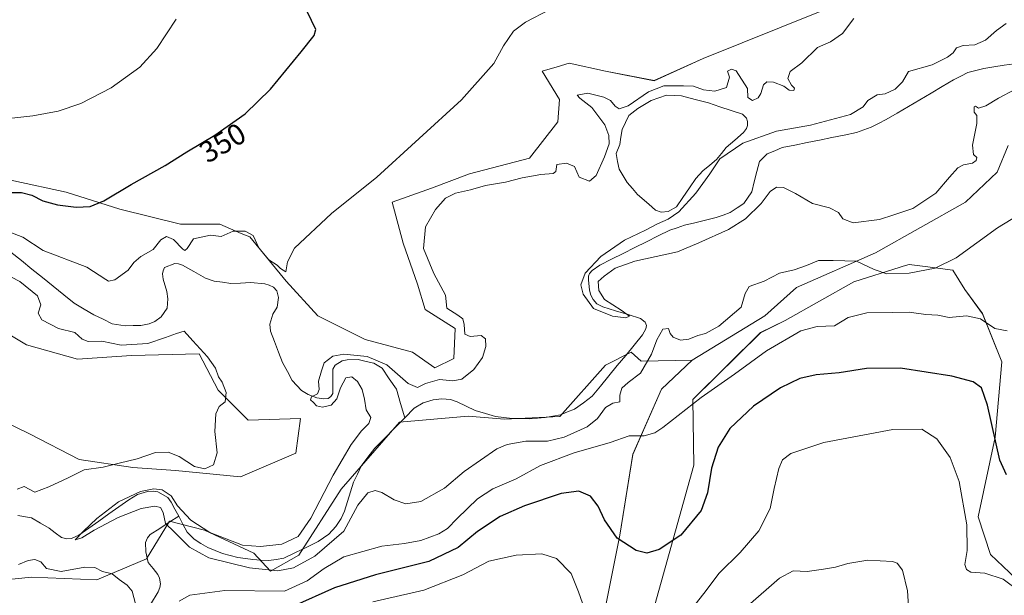
# Model space of a CAD drawing. Units: metres. Extents: x 622621 to 626105, y 4641592 to 4643965.
# Drawn here: x 622973 to 623302, y 4642108 to 4642301 of the extents above; entities that cross this region are included whole.
import ezdxf
from ezdxf.enums import TextEntityAlignment as Align

# ---------------------------------------------------------------- set-up
doc = ezdxf.new("R2010")
doc.units = ezdxf.units.M
doc.header["$MEASUREMENT"] = 0
for name, color, linetype, lineweight in [('Corriente natural lineal', 142, 'Continuous', 13), ('Cultivos herbáceos CxS', 92, 'Continuous', 0), ('Curva de nivel maestra', 36, 'Continuous', 30), ('Curva de nivel normal', 36, 'Continuous', 0), ('Estanque', 2, 'Continuous', 0), ('Estanque Cxs', 2, 'Continuous', 0), ('Matorral CxS', 135, 'Continuous', 0), ('Rótulo de curva de nivel directora', 19, 'Continuous', 0)]:
    doc.layers.add(name, color=color, linetype=linetype, lineweight=lineweight)
doc.styles.add('Arial', font='txt', dxfattribs={"height": 0.2})

# ---------------------------------------------------------------- blocks, each defined once
blk = doc.blocks.new('*U150')
at = {"layer": 'Cultivos herbáceos CxS', "color": 92, "linetype": 'Continuous', "lineweight": 0}
for points in [[(623168.5257, 4642102.0233, 353.6363), (623173.7693, 4642128.2409, 349.8705), (623178.1395, 4642155.3323, 345.9087), (623187.7531, 4642177.1811, 344.0575), (623197.9957, 4642186.8671, 343.6798), (623222.2921, 4642201.6561, 342.572), (623232.8567, 4642211.1639, 341.6514), (623259.2663, 4642222.7839, 339.5969), (623289.3733, 4642239.6865, 338.4955), (623299.9377, 4642249.7217, 338.9339), (623303.6353, 4642258.7011, 338.8908)], [(623357.5123, 4642350.6059, 337.0684), (623201.6945, 4642287.7509, 341.6109), (623185.3203, 4642280.3565, 339.5731), (623168.9463, 4642283.5259, 342.6007), (623156.7981, 4642286.1667, 343.1152), (623152.8143, 4642284.9951, 342.9223), (623147.8187, 4642283.5257, 343.0037), (623153.6287, 4642274.0185, 342.5428), (623153.1003, 4642266.6231, 342.7073), (623143.5927, 4642254.4753, 342.1664), (623123.5215, 4642249.1935, 341.2904), (623110.8445, 4642244.4397, 341.3089), (623097.6391, 4642239.6863, 343.8506), (623101.3367, 4642225.9531, 342.3602), (623106.0903, 4642212.2205, 342.099), (623108.7311, 4642203.7691, 341.0458), (623118.7669, 4642197.4307, 340.2224), (623118.2383, 4642187.3953, 341.0315), (623111.9005, 4642184.2263, 340.0492), (623104.5053, 4642189.5079, 341.0627), (623088.6599, 4642193.7337, 342.3954), (623072.8141, 4642201.6559, 343.6597), (623062.2505, 4642213.2765, 344.5372), (623050.1023, 4642228.0659, 344.8755), (623047.2431, 4642229.2699, 344.4525), (623040.0669, 4642232.2915, 345.0958), (623026.8619, 4642232.2911, 345.4829), (623006.6357, 4642237.3753, 347.8476), (622988.6479, 4642243.0555, 350.7028), (622953.6193, 4642250.6295, 350.0438)], [(622951.7249, 4642206.1337, 347.8902), (622975.3929, 4642191.9329, 346.739), (622992.4339, 4642187.1991, 346.4874), (623010.4873, 4642188.4519, 345.8897), (623033.1999, 4642188.9799, 345.099), (623039.5375, 4642176.8321, 344.7888), (623049.5731, 4642166.7951, 343.9192), (623067.0033, 4642167.3241, 342.1667), (623065.4185, 4642155.7043, 342.4357), (623046.9315, 4642147.7811, 343.0548), (623025.2761, 4642149.8937, 344.3829), (623011.0147, 4642150.9503, 343.2004), (622993.0563, 4642153.5913, 345.0256), (622976.6825, 4642162.0423, 346.2832), (622956.0831, 4642172.0777, 346.4834)], [(623310.4637, 4642109.7683, 354.594), (623297.7197, 4642121.7923, 353.7364), (623293.5901, 4642134.3905, 353.2845), (623299.2553, 4642161.0503, 349.1865), (623301.4533, 4642186.3203, 346.6159), (623295.0509, 4642202.3965, 344.8015), (623289.1283, 4642210.5015, 343.5181), (623285.1495, 4642216.9307, 341.2942), (623275.8449, 4642218.1715, 340.9202), (623270.5429, 4642218.8787, 340.2711), (623268.5067, 4642218.2353, 340.199), (623267.5579, 4642217.9355, 340.145), (623252.0429, 4642213.0337, 341.696), (623229.0273, 4642200.0587, 343.9446), (623220.8685, 4642196.0367, 343.918), (623198.1757, 4642173.6853, 345.5198), (623198.4871, 4642151.6595, 348.9744), (623185.5393, 4642105.0171, 353.1489)]]:
    blk.add_polyline3d(points, dxfattribs=at)
blk = doc.blocks.new('*U155')
at = {"layer": 'Matorral CxS', "color": 135, "linetype": 'Continuous', "lineweight": 0}
blk.add_polyline3d([(622951.79, 4642111.64, 348.17), (622977.13, 4642114.26, 346.83), (622998.98, 4642113.38, 346.24), (623015.59, 4642120.38, 342.48), (623023.22, 4642132.93, 339.71), (623034.9, 4642130.01, 339.92), (623051.46, 4642122.22, 338.83), (623057.04, 4642116.22, 341.71), (623066.44, 4642121.54, 340.16), (623080.67, 4642143.65, 338.61), (623100.14, 4642166.05, 338.13), (623123.08, 4642168.11, 337.27), (623135.18, 4642167.15, 336.59), (623153.7, 4642168, 336.91), (623169.04, 4642185.17, 335.77), (623177.54, 4642189.52, 336.08), (623180.96, 4642186.51, 341.56), (623198, 4642186.87, 343.68), (623187.75, 4642177.18, 344.06), (623178.14, 4642155.33, 345.91), (623173.77, 4642128.24, 349.87), (623168.53, 4642102.02, 353.64)], dxfattribs=at)
blk = doc.blocks.new('*U161')
at = {"layer": 'Cultivos herbáceos CxS', "color": 92, "linetype": 'Continuous', "lineweight": 0}
blk.add_polyline3d([(623198, 4642186.87, 343.68), (623187.75, 4642177.18, 344.06), (623178.14, 4642155.33, 345.91), (623173.77, 4642128.24, 349.87), (623168.53, 4642102.02, 353.64), (623157.16, 4642077.55, 358.48), (623152.79, 4642052.21, 363.12), (623141.43, 4642070.56, 361.94), (623128.6, 4642075.51, 363.44), (623117.77, 4642076.5, 364.23), (623116.45, 4642075.32, 364.32), (623115.22, 4642074.23, 364.39), (623109.69, 4642069.3, 364.7), (623109.1, 4642051.34, 364.17), (623113.47, 4642035.6, 364.39), (623128.32, 4642012.88, 365.36), (623135.31, 4641991.03, 365.21), (623135.31, 4641970.93, 365.16), (623124.83, 4641963.07, 365.12), (623112.59, 4641955.2, 365.23), (623095.99, 4641938.6, 365.35)], dxfattribs=at)
blk = doc.blocks.new('*U164')
at = {"layer": 'Matorral CxS', "color": 135, "linetype": 'Continuous', "lineweight": 0}
blk.add_polyline3d([(623198, 4642186.87, 343.68), (623187.75, 4642177.18, 344.06), (623178.14, 4642155.33, 345.91), (623173.77, 4642128.24, 349.87), (623168.53, 4642102.02, 353.64), (623157.16, 4642077.55, 358.48), (623152.79, 4642052.21, 363.12), (623141.43, 4642070.56, 361.94), (623128.6, 4642075.51, 363.44), (623117.77, 4642076.5, 364.23), (623116.45, 4642075.32, 364.32), (623115.22, 4642074.23, 364.39), (623109.69, 4642069.3, 364.7), (623109.1, 4642051.34, 364.17), (623113.47, 4642035.6, 364.39), (623128.32, 4642012.88, 365.36), (623135.31, 4641991.03, 365.21), (623135.31, 4641970.93, 365.16), (623124.83, 4641963.07, 365.12), (623112.59, 4641955.2, 365.23), (623095.99, 4641938.6, 365.35)], dxfattribs=at)

msp = doc.modelspace()

# ---------------------------------------------------------------- linework, layer by layer
at = {"layer": 'Corriente natural lineal', "color": 142, "linetype": 'Continuous', "lineweight": 13}
for points in [[(623101.93, 4642167.56, 337.18), (623105.08, 4642170.74, 337.22), (623108.01, 4642172.6, 337.13), (623111.35, 4642173.6, 336.9), (623114.26, 4642173.88, 336.96), (623117.15, 4642173.72, 336.87), (623119.46, 4642172.91, 336.88), (623122.46, 4642171.44, 336.89), (623125.46, 4642169.96, 336.64), (623128.83, 4642168.98, 336.29), (623132.2, 4642167.99, 336.18), (623134.99, 4642167.64, 336.42), (623137.78, 4642167.29, 336.44), (623140.72, 4642167.28, 336.22), (623143.65, 4642167.26, 336.18), (623146.25, 4642167.44, 336.18), (623148.85, 4642167.62, 336.09), (623151.41, 4642168.1, 335.92), (623153.97, 4642168.58, 335.76), (623156.32, 4642169.52, 335.88), (623158.66, 4642170.46, 335.97), (623161.59, 4642172.6, 335.76), (623164.51, 4642174.74, 335.78), (623167.32, 4642178.16, 335.57), (623170.13, 4642181.58, 335.57), (623172.95, 4642185.01, 335.49), (623175.76, 4642188.43, 335.28), (623178.57, 4642191.85, 335.34), (623181.38, 4642195.27, 335.13), (623182.52, 4642197.3, 335.89), (623182.67, 4642198.43, 336.03), (623182.29, 4642199.52, 336.48), (623180.74, 4642200.76, 336.85), (623176.52, 4642202.07, 336.03), (623172.3, 4642203.37, 335.09), (623168.08, 4642204.68, 334.8), (623166.15, 4642205.64, 334.78), (623164.87, 4642207.13, 334.84), (623164.09, 4642208.54, 334.8), (623163.66, 4642210.22, 334.77), (623163.3, 4642213.76, 334.71), (623163.36, 4642214.89, 334.8), (623163.7, 4642215.82, 334.84), (623164.54, 4642216.88, 334.79), (623167.11, 4642218.64, 334.4), (623171.01, 4642220.6, 334.42), (623174.91, 4642222.55, 334.45), (623178.81, 4642224.51, 334.36), (623182.71, 4642226.47, 334.36), (623186.61, 4642228.42, 334.16), (623190.51, 4642230.38, 334.26), (623192.95, 4642231.17, 334.23), (623195.39, 4642231.96, 334.18), (623198.91, 4642232.82, 334.08), (623202.43, 4642233.68, 333.97), (623205.95, 4642234.54, 333.93), (623208.33, 4642235.41, 333.9), (623210.7, 4642236.27, 333.78), (623212.97, 4642237.76, 333.74), (623215.24, 4642239.24, 333.72), (623217.88, 4642243.11, 333.63), (623218.75, 4642246.53, 333.42), (623219.61, 4642249.94, 333.16), (623220.48, 4642253.36, 332.77), (623223.1, 4642255.83, 332.91), (623225.61, 4642256.91, 332.76), (623228.11, 4642257.98, 332.56), (623232.25, 4642258.82, 332.48), (623236.39, 4642259.65, 332.42), (623240.53, 4642260.49, 332.43), (623244.67, 4642261.33, 332.48), (623248.81, 4642262.16, 332.43), (623252.95, 4642263, 332.31), (623255.4, 4642263.9, 332.21), (623257.85, 4642264.79, 332.28), (623260.32, 4642266.06, 332.33), (623262.79, 4642267.32, 332.28), (623266.55, 4642269.53, 332.02), (623270.31, 4642271.74, 332.24), (623274.07, 4642273.96, 331.91), (623277.83, 4642276.17, 331.94), (623281.59, 4642278.38, 331.68), (623285.35, 4642280.59, 331.83), (623287.75, 4642281.84, 331.78), (623290.14, 4642283.09, 331.7), (623292.79, 4642283.77, 331.61), (623295.43, 4642284.44, 331.57), (623298.84, 4642284.97, 331.55), (623302.25, 4642285.5, 331.54), (623305.66, 4642286.03, 331.49)], [(622970.17, 4642223.01, 343.32), (622973.7, 4642220.16, 343.43), (622977.24, 4642217.3, 343.3), (622980.78, 4642214.45, 343.25), (622984.32, 4642211.59, 343.3), (622987.85, 4642208.74, 343.13), (622991.39, 4642205.88, 343.13), (622994.68, 4642203.95, 343.09), (622997.97, 4642202.02, 343.09), (623001.02, 4642200.51, 343.05), (623004.06, 4642198.99, 342.95), (623008.36, 4642198.35, 342.87), (623011.03, 4642198.39, 342.82), (623013.69, 4642198.42, 342.77), (623016.47, 4642199.03, 342.7), (623018.3, 4642199.82, 342.68), (623020.43, 4642201.39, 342.63), (623022.45, 4642204.24, 342.5), (623022.64, 4642207.37, 342.39), (623022.37, 4642209.8, 342.32), (623021.1, 4642213.96, 342.25), (623020.94, 4642215.75, 342.18), (623021.09, 4642216.76, 342.13), (623021.6, 4642217.82, 342.05), (623025.05, 4642219.21, 342.09), (623026.27, 4642219.09, 342.01), (623027.56, 4642218.68, 341.81), (623031.4, 4642216.45, 341.61), (623035.23, 4642214.22, 341.5), (623038.17, 4642213.32, 341.3), (623040.95, 4642212.9, 341.29), (623043.73, 4642212.47, 341.28), (623047.02, 4642212.63, 341.25), (623050.3, 4642212.78, 341.18), (623055.13, 4642212.4, 341.14), (623056.6, 4642211.98, 341.16), (623057.99, 4642211.28, 341.56), (623059.15, 4642210.02, 341.55), (623059.68, 4642207.78, 341.11), (623059.19, 4642204.58, 341), (623057.79, 4642202.19, 340.83), (623056.75, 4642198.83, 340.58), (623056.95, 4642196.58, 340.56), (623058.32, 4642193.07, 340.59), (623059.68, 4642189.56, 340.61), (623061.05, 4642186.05, 340.52), (623062.67, 4642183.06, 340.33), (623064.29, 4642180.06, 340.33), (623067.32, 4642176.74, 340.41), (623069.62, 4642175.37, 340.14), (623072.45, 4642174.22, 339.51), (623074.75, 4642173.89, 339.2), (623076.26, 4642174.05, 338.99), (623077.17, 4642174.66, 339.12), (623077.86, 4642175.63, 339.25), (623077.86, 4642179.71, 338.87), (623077.86, 4642183.79, 338.63), (623078.57, 4642185.18, 338.85), (623080.98, 4642186.63, 338.71), (623082.61, 4642186.94, 338.64), (623086.36, 4642187.01, 338.62), (623088.98, 4642186.41, 338.91), (623091.59, 4642185.8, 339.03), (623094.34, 4642184.14, 338.62), (623096.71, 4642180.61, 338.11), (623099.07, 4642177.08, 338.41), (623100.5, 4642172.32, 337.61), (623101.93, 4642167.56, 337.18)], [(623026.3, 4642134.63, 339.43), (623027.7, 4642131.97, 339.48), (623029.1, 4642129.31, 339.43), (623031.45, 4642126.95, 339.34), (623033.72, 4642125.55, 339.37), (623035.99, 4642124.15, 339.26), (623038.46, 4642123.17, 339.22), (623040.92, 4642122.19, 339.32), (623043.53, 4642121.53, 339.21), (623046.13, 4642120.86, 338.99), (623048.63, 4642120.51, 338.94), (623051.12, 4642120.15, 338.89), (623053.77, 4642119.96, 338.83), (623056.42, 4642119.77, 338.77), (623058.94, 4642120.19, 338.74), (623061.46, 4642120.61, 338.71), (623065.3, 4642122.45, 338.61), (623069.13, 4642124.29, 338.5), (623072.97, 4642126.13, 338.6), (623076.48, 4642128.63, 338.05), (623078.85, 4642131.22, 338.34), (623080.6, 4642133.85, 337.96), (623081.73, 4642136.26, 337.97), (623082.75, 4642139.53, 338.37), (623083.77, 4642142.8, 338.32), (623084.79, 4642146.07, 338.14), (623086.05, 4642148.71, 337.77), (623087.31, 4642151.34, 337.76), (623089.58, 4642154.36, 337.72), (623091.84, 4642157.37, 337.45), (623095.2, 4642160.77, 337.6), (623098.57, 4642164.16, 337.37), (623101.93, 4642167.56, 337.18)], [(622972.48, 4642134.9, 340.49), (622977.14, 4642134.06, 340.54), (622980.09, 4642132.34, 340.38), (622983.03, 4642130.61, 340.51), (622985.05, 4642129.05, 340.28), (622987.07, 4642127.49, 340.23), (622988.86, 4642127.06, 340.38), (622990.5, 4642127.19, 340.41), (622992.94, 4642128.23, 340.11), (622996.27, 4642130.62, 340), (622999.61, 4642133, 340.04), (623002.94, 4642135.39, 340.05), (623006.28, 4642137.77, 339.85), (623009.61, 4642140.16, 340), (623012.57, 4642141.84, 340.01), (623015.91, 4642142.91, 339.73), (623017.78, 4642143.04, 339.66), (623019.37, 4642142.76, 339.67), (623022.69, 4642140.84, 340.09), (623023.8, 4642139.38, 340.04), (623025.05, 4642137.01, 339.72), (623026.3, 4642134.63, 339.43)], [(623016.9, 4642105.14, 342.9), (623019.42, 4642109.28, 342.91), (623019.98, 4642110.72, 342.63), (623020.24, 4642112.04, 342.4), (623019.93, 4642113.85, 342.18), (623019.3, 4642115.11, 342.18), (623017.72, 4642117.14, 341.87), (623016.14, 4642119.17, 341.5), (623015.37, 4642122.66, 341.59), (623015.26, 4642125.81, 341.41), (623015.93, 4642127.38, 341.14), (623016.77, 4642128.53, 340.94), (623019.95, 4642130.56, 340.67), (623023.12, 4642132.6, 339.84), (623026.3, 4642134.63, 339.43)]]:
    msp.add_polyline3d(points, dxfattribs=at)
at = {"layer": 'Cultivos herbáceos CxS', "color": 92, "linetype": 'Continuous', "lineweight": 0}
for points in [[(622953.62, 4642250.63, 350.04), (622988.65, 4642243.06, 350.7), (623006.64, 4642237.38, 347.85), (623026.86, 4642232.29, 345.48), (623040.07, 4642232.29, 345.1), (623047.24, 4642229.27, 344.45), (623050.1, 4642228.07, 344.88), (623062.25, 4642213.28, 344.54), (623072.81, 4642201.66, 343.66), (623088.66, 4642193.73, 342.4), (623104.51, 4642189.51, 341.06), (623111.9, 4642184.23, 340.05), (623118.24, 4642187.4, 341.03), (623118.77, 4642197.43, 340.22), (623108.73, 4642203.77, 341.05), (623106.09, 4642212.22, 342.1), (623101.34, 4642225.95, 342.36), (623097.64, 4642239.69, 343.85), (623110.84, 4642244.44, 341.31), (623123.52, 4642249.19, 341.29), (623143.59, 4642254.48, 342.17), (623153.1, 4642266.62, 342.71), (623153.63, 4642274.02, 342.54), (623147.82, 4642283.53, 343), (623152.81, 4642285, 342.92), (623156.8, 4642286.17, 343.12), (623168.95, 4642283.53, 342.6), (623185.32, 4642280.36, 339.57), (623201.69, 4642287.75, 341.61), (623357.51, 4642350.61, 337.07)], [(623303.64, 4642258.7, 338.89), (623299.94, 4642249.72, 338.93), (623289.37, 4642239.69, 338.5), (623259.27, 4642222.78, 339.6), (623232.86, 4642211.16, 341.65), (623222.29, 4642201.66, 342.57), (623198, 4642186.87, 343.68)], [(623310.46, 4642109.77, 354.59), (623297.72, 4642121.79, 353.74), (623293.59, 4642134.39, 353.28), (623299.26, 4642161.05, 349.19), (623301.45, 4642186.32, 346.62), (623295.05, 4642202.4, 344.8), (623289.13, 4642210.5, 343.52), (623285.15, 4642216.93, 341.29), (623275.84, 4642218.17, 340.92), (623270.54, 4642218.88, 340.27), (623268.51, 4642218.24, 340.2), (623267.56, 4642217.94, 340.14), (623252.04, 4642213.03, 341.7), (623229.03, 4642200.06, 343.94), (623220.87, 4642196.04, 343.92), (623198.18, 4642173.69, 345.52), (623198.49, 4642151.66, 348.97), (623185.54, 4642105.02, 353.15), (623152.43, 4642037.37, 365.12)], [(622951.72, 4642206.13, 347.89), (622975.39, 4642191.93, 346.74), (622992.43, 4642187.2, 346.49), (623010.49, 4642188.45, 345.89), (623033.2, 4642188.98, 345.1), (623039.54, 4642176.83, 344.79), (623049.57, 4642166.8, 343.92), (623067, 4642167.32, 342.17), (623065.42, 4642155.7, 342.44), (623046.93, 4642147.78, 343.05), (623025.28, 4642149.89, 344.38), (623011.01, 4642150.95, 343.2), (622993.06, 4642153.59, 345.03), (622976.68, 4642162.04, 346.28), (622956.08, 4642172.08, 346.48)]]:
    msp.add_polyline3d(points, dxfattribs=at)
at = {"layer": 'Curva de nivel maestra', "color": 36, "linetype": 'Continuous', "lineweight": 30}
for points in [[(622968.57, 4642242.92, 350), (622973.71, 4642242.94, 350), (622977.19, 4642242.09, 350), (622980.83, 4642240.14, 350), (622985.82, 4642238.8, 350), (622992.05, 4642238.02, 350), (622996.68, 4642238.29, 350), (623001.26, 4642240.19, 350), (623010.42, 4642245.66, 350), (623021.78, 4642251.96, 350), (623029.05, 4642256.58, 350), (623038.38, 4642262.14, 350), (623048.51, 4642269.3, 350), (623057.04, 4642277.48, 350), (623067.22, 4642290.01, 350), (623071.58, 4642295.44, 350), (623072.18, 4642297.43, 350), (623069.21, 4642303.52, 350)], [(623303.01, 4642148.5, 350), (623300.84, 4642153.43, 350), (623296.66, 4642171.8, 350), (623294.74, 4642177.57, 350), (623291.92, 4642179.55, 350), (623284.81, 4642181.53, 350), (623267.66, 4642184.16, 350), (623256.2, 4642184.07, 350), (623247.14, 4642182.63, 350), (623239.38, 4642181.97, 350), (623233.96, 4642180.65, 350), (623227.52, 4642177.53, 350), (623218.43, 4642171.45, 350), (623210.55, 4642163.98, 350), (623206.68, 4642157.73, 350), (623204.42, 4642150.67, 350), (623203.15, 4642142.48, 350), (623200.94, 4642136.52, 350), (623194.17, 4642128.33, 350), (623186.95, 4642123.51, 350), (623182.87, 4642122.27, 350), (623179.28, 4642123.1, 350), (623172.87, 4642127.29, 350), (623168.63, 4642133.4, 350), (623166.6, 4642138, 350), (623163.95, 4642141.3, 350), (623160.03, 4642142.98, 350), (623154.16, 4642142.24, 350), (623141.87, 4642138.11, 350), (623133.78, 4642134.5, 350), (623126.16, 4642129.53, 350), (623119.78, 4642124.21, 350), (623109.88, 4642119.51, 350), (623092.1, 4642114.96, 350), (623078.44, 4642110.66, 350), (623064.44, 4642104.38, 350)]]:
    msp.add_polyline3d(points, dxfattribs=at)
at = {"layer": 'Curva de nivel normal', "color": 36, "linetype": 'Continuous', "lineweight": 0}
for points in [[(622969.31, 4642229.85, 345), (622974.2, 4642228.02, 345), (622980.98, 4642223.54, 345), (622995.58, 4642217.93, 345), (623001.9, 4642213.79, 345), (623002.82, 4642213.27, 345), (623004.9, 4642213.77, 345), (623009.39, 4642217, 345), (623011.36, 4642219.51, 345), (623013.67, 4642221.54, 345), (623017.76, 4642223.9, 345), (623020.36, 4642227.14, 345), (623022.26, 4642228.2, 345), (623024.56, 4642227.16, 345), (623027.7, 4642223.99, 345), (623028.34, 4642223.55, 345), (623029.1, 4642224.2, 345), (623031.3, 4642227.4, 345), (623036.97, 4642228.65, 345), (623040.49, 4642228.17, 345), (623044.55, 4642229.97, 345), (623048.52, 4642229.96, 345), (623051.19, 4642228.51, 345), (623053.05, 4642224.45, 345), (623056.49, 4642220.41, 345), (623059.18, 4642218.65, 345), (623060.32, 4642217.5, 345), (623062.15, 4642216.4, 345), (623062.7, 4642219.76, 345), (623065.04, 4642224.28, 345), (623077.34, 4642235.87, 345), (623092.54, 4642248.02, 345), (623120.88, 4642273.98, 345), (623131.61, 4642286.13, 345), (623134.86, 4642291.98, 345), (623138.23, 4642296.92, 345), (623142.2, 4642299.96, 345), (623150.43, 4642304.21, 345)], [(622967.52, 4642267.52, 355), (622977.56, 4642268.54, 355), (622986, 4642270.12, 355), (622993.59, 4642272.71, 355), (623003.77, 4642277.97, 355), (623013.33, 4642284.93, 355), (623018.94, 4642291.14, 355), (623025.44, 4642300.92, 355)], [(623314.28, 4642239.86, 340), (623300.03, 4642231.12, 340), (623286.18, 4642221.12, 340), (623279.18, 4642217.61, 340), (623270.51, 4642215.97, 340), (623263.03, 4642215.68, 340), (623258.78, 4642217.12, 340), (623252.89, 4642219.97, 340), (623245.06, 4642220.2, 340), (623240.19, 4642220.21, 340), (623236.19, 4642218.52, 340), (623232.02, 4642217.09, 340), (623227.18, 4642215.99, 340), (623222.02, 4642213.3, 340), (623217.06, 4642211.51, 340), (623215.65, 4642209.16, 340), (623214.32, 4642204.56, 340), (623206.93, 4642198.2, 340), (623202.44, 4642195.72, 340), (623199.88, 4642195.14, 340), (623196.81, 4642193.82, 340), (623194.12, 4642193.58, 340), (623191.65, 4642194.57, 340), (623190.64, 4642195.76, 340), (623190.04, 4642197.4, 340), (623188.19, 4642197.18, 340), (623186.16, 4642193.61, 340), (623184.35, 4642188.88, 340), (623180.66, 4642182.51, 340), (623176.62, 4642179.42, 340), (623174.42, 4642177.46, 340), (623173.82, 4642175.18, 340), (623173.77, 4642172.89, 340), (623171.44, 4642172.5, 340), (623169, 4642170.95, 340), (623166.35, 4642167.27, 340), (623162.87, 4642164.48, 340), (623155.2, 4642161.08, 340), (623149.61, 4642159.75, 340), (623142.34, 4642159.68, 340), (623136.17, 4642158.61, 340), (623132.62, 4642157.16, 340), (623121.71, 4642149.62, 340), (623115.21, 4642144.05, 340), (623107.21, 4642139.56, 340), (623102.26, 4642138.79, 340), (623098.32, 4642140.16, 340), (623094.19, 4642142.53, 340), (623091.94, 4642143.28, 340), (623089.53, 4642142.5, 340), (623086.25, 4642138.33, 340), (623081.49, 4642129.64, 340), (623071.83, 4642121.28, 340), (623064.68, 4642117.38, 340), (623059.41, 4642116.4, 340), (623049.99, 4642117.33, 340), (623036.42, 4642120.65, 340), (623029.9, 4642124.25, 340), (623024.78, 4642129.42, 340), (623021.9, 4642132.18, 340), (623021.09, 4642135.87, 340), (623020.24, 4642137.56, 340), (623018.33, 4642137.98, 340), (623013.75, 4642137.23, 340), (623006.05, 4642134.23, 340), (622998.04, 4642129.99, 340), (622993.91, 4642127.44, 340), (622991.66, 4642126.75, 340), (622994.46, 4642129.63, 340), (622998.9, 4642133.89, 340), (623006.23, 4642139.46, 340), (623013.56, 4642142.88, 340), (623017.94, 4642143.76, 340), (623020.73, 4642143.43, 340), (623023.8, 4642141.45, 340), (623025.9, 4642138.12, 340), (623030.39, 4642133.26, 340), (623036.72, 4642129.21, 340), (623047.65, 4642124.99, 340), (623053.64, 4642124.5, 340), (623060.81, 4642125.27, 340), (623066.22, 4642127.82, 340), (623070.48, 4642133.93, 340), (623077.95, 4642148.36, 340), (623083.97, 4642158.58, 340), (623087.44, 4642163.24, 340), (623089.92, 4642165.64, 340), (623090.59, 4642167.64, 340), (623089.03, 4642170.21, 340), (623088.46, 4642173.8, 340), (623087.59, 4642177, 340), (623086.12, 4642179.75, 340), (623084.2, 4642181.29, 340), (623082.16, 4642180.88, 340), (623080.4, 4642177.55, 340), (623079.13, 4642173.88, 340), (623077.23, 4642171.77, 340), (623074.42, 4642171.09, 340), (623072.39, 4642171.6, 340), (623071.37, 4642172.7, 340), (623070.33, 4642173.52, 340), (623070.68, 4642174.62, 340), (623072.68, 4642175.61, 340), (623073.27, 4642177.04, 340), (623073.09, 4642179.76, 340), (623074.02, 4642183.29, 340), (623074.9, 4642186, 340), (623077.89, 4642188.2, 340), (623081.55, 4642188.79, 340), (623089.37, 4642188.04, 340), (623095.84, 4642185.29, 340), (623103.01, 4642179.02, 340), (623106.17, 4642177.74, 340), (623108.78, 4642179.04, 340), (623113.52, 4642180.42, 340), (623117.91, 4642179.92, 340), (623120.98, 4642180.49, 340), (623124.93, 4642183.66, 340), (623127.88, 4642187.74, 340), (623129.03, 4642191.38, 340), (623128.86, 4642194.02, 340), (623127.42, 4642195.08, 340), (623123.73, 4642194.73, 340), (623121.92, 4642195.58, 340), (623121.78, 4642198.78, 340), (623121.32, 4642200.65, 340), (623119.62, 4642201.95, 340), (623115.94, 4642204.27, 340), (623115.46, 4642208.59, 340), (623111.62, 4642215.79, 340), (623108.14, 4642224.23, 340), (623108.85, 4642231.4, 340), (623112.16, 4642237.27, 340), (623115.55, 4642241.08, 340), (623118.8, 4642242.72, 340), (623123.88, 4642243.86, 340), (623128.88, 4642245.26, 340), (623135.6, 4642246.39, 340), (623141.08, 4642247.86, 340), (623147.33, 4642248.92, 340), (623151.55, 4642249.28, 340), (623152.41, 4642250.01, 340), (623152.73, 4642252.26, 340), (623156, 4642252.77, 340), (623158.62, 4642251.63, 340), (623160.22, 4642248.12, 340), (623163.65, 4642246.69, 340), (623165.89, 4642248.65, 340), (623168.62, 4642254.86, 340), (623170.2, 4642259.2, 340), (623170.13, 4642261.97, 340), (623168.82, 4642265.63, 340), (623164.42, 4642271.43, 340), (623160.44, 4642274.46, 340), (623159.48, 4642275.56, 340), (623163.06, 4642276.19, 340), (623168.4, 4642274.89, 340), (623170.72, 4642273.72, 340), (623172.18, 4642271.82, 340), (623173.6, 4642270.93, 340), (623176.6, 4642271.92, 340), (623183.36, 4642276.64, 340), (623188.48, 4642278.62, 340), (623195.09, 4642278.64, 340), (623198.46, 4642278.54, 340), (623201.78, 4642277.34, 340), (623205.53, 4642276.86, 340), (623209.48, 4642278.1, 340), (623210.48, 4642281.48, 340), (623209.75, 4642283.56, 340), (623211.12, 4642284.24, 340), (623212.7, 4642283.7, 340), (623216.44, 4642277.78, 340), (623216.57, 4642274.75, 340), (623218.09, 4642273.71, 340), (623220.01, 4642274.66, 340), (623220.98, 4642276.06, 340), (623221.78, 4642278.95, 340), (623222.9, 4642279.98, 340), (623225.16, 4642279.84, 340), (623228.63, 4642278.54, 340), (623230.36, 4642277.22, 340), (623231.91, 4642277.12, 340), (623232.23, 4642277.81, 340), (623231.16, 4642278.83, 340), (623230, 4642281.03, 340), (623230.72, 4642283.45, 340), (623234.66, 4642286.38, 340), (623239.9, 4642291.5, 340), (623244.22, 4642293.34, 340), (623248.27, 4642296.1, 340), (623252.01, 4642301.19, 340)], [(623302.97, 4642299.52, 335), (623299.68, 4642297.19, 335), (623296.05, 4642293.94, 335), (623292.49, 4642292.31, 335), (623288.6, 4642292.08, 335), (623286.37, 4642291.38, 335), (623285.27, 4642289.72, 335), (623283.37, 4642288.21, 335), (623278.25, 4642285.65, 335), (623270.27, 4642283.43, 335), (623268.24, 4642279.99, 335), (623265.86, 4642277.55, 335), (623262.51, 4642275.95, 335), (623259.85, 4642275.6, 335), (623256.7, 4642273.74, 335), (623255.15, 4642271.56, 335), (623250.94, 4642269.08, 335), (623237.5, 4642265.49, 335), (623226.18, 4642263.43, 335), (623214.94, 4642259.44, 335), (623207.21, 4642254.19, 335), (623203.83, 4642249.16, 335), (623199.2, 4642242.76, 335), (623193.47, 4642236.5, 335), (623189.96, 4642234, 335), (623186.34, 4642232.51, 335), (623182.32, 4642230.3, 335), (623175.34, 4642227.02, 335), (623167.47, 4642221.54, 335), (623162.19, 4642215.92, 335), (623160.77, 4642212.08, 335), (623161.57, 4642208.93, 335), (623165, 4642204.18, 335), (623171.29, 4642201.51, 335), (623175.8, 4642201, 335), (623177.04, 4642201.54, 335), (623174.28, 4642203.62, 335), (623168.62, 4642207.13, 335), (623166.77, 4642210.12, 335), (623166.6, 4642213.17, 335), (623168.53, 4642214.92, 335), (623172.2, 4642217.57, 335), (623178.82, 4642219.94, 335), (623193.06, 4642223.05, 335), (623200.22, 4642226.08, 335), (623210.09, 4642230.54, 335), (623215.8, 4642234.12, 335), (623221.04, 4642239.24, 335), (623224.1, 4642243.22, 335), (623226.19, 4642244.74, 335), (623228.52, 4642244.6, 335), (623232.52, 4642242.62, 335), (623238.25, 4642239.23, 335), (623243.91, 4642237.78, 335), (623246.84, 4642236.3, 335), (623248.33, 4642234.17, 335), (623251.85, 4642232.78, 335), (623260.59, 4642233.92, 335), (623265.35, 4642235.49, 335), (623271.76, 4642237.57, 335), (623279.39, 4642242.68, 335), (623284, 4642248.08, 335), (623286.8, 4642251.15, 335), (623288.67, 4642252.2, 335), (623291.64, 4642252.79, 335), (623292.91, 4642253.6, 335), (623293.09, 4642254.65, 335), (623292.08, 4642255.6, 335), (623291.69, 4642258.83, 335), (623293.1, 4642266.06, 335), (623293.16, 4642268.65, 335), (623292.26, 4642269.82, 335), (623292.24, 4642271.64, 335), (623292.75, 4642271.86, 335), (623293.71, 4642271.11, 335), (623296.2, 4642271.92, 335), (623300.42, 4642274.55, 335), (623305.9, 4642277.44, 335)], [(622972.25, 4642143.7, 345), (622974.6, 4642144.54, 345), (622978.24, 4642142.66, 345), (622982.86, 4642144.41, 345), (622989.4, 4642147.52, 345), (622994.72, 4642150.11, 345), (623001, 4642150.99, 345), (623006.42, 4642152.37, 345), (623012.38, 4642153.85, 345), (623018.59, 4642155.91, 345), (623022.78, 4642156.1, 345), (623026.44, 4642154.6, 345), (623031.62, 4642151.3, 345), (623035.05, 4642150.53, 345), (623037.92, 4642151.84, 345), (623039.13, 4642155.78, 345), (623038.34, 4642162.93, 345), (623038.68, 4642168.84, 345), (623039.86, 4642171.37, 345), (623041.85, 4642172.91, 345), (623042.23, 4642176.05, 345), (623040.79, 4642179.45, 345), (623039.62, 4642181.29, 345), (623038.57, 4642184.16, 345), (623035.98, 4642188, 345), (623031.08, 4642193.32, 345), (623028.18, 4642196.57, 345), (623025.59, 4642195.75, 345), (623021.92, 4642194.47, 345), (623015.96, 4642192.43, 345), (623007.02, 4642191.82, 345), (623000.56, 4642193.16, 345), (622996.08, 4642193.05, 345), (622994.03, 4642193.85, 345), (622991.54, 4642196.1, 345), (622986.11, 4642197.41, 345), (622980.52, 4642200.36, 345), (622979.27, 4642202.52, 345), (622980.26, 4642205.33, 345), (622979.1, 4642208.35, 345), (622973.21, 4642213.16, 345), (622967.88, 4642215.94, 345)], [(623303.25, 4642196.62, 345), (623299.14, 4642197.47, 345), (623294.36, 4642200.63, 345), (623289.7, 4642201.63, 345), (623283.94, 4642201.13, 345), (623280.09, 4642201.84, 345), (623276.07, 4642202.15, 345), (623270.57, 4642202.93, 345), (623265.07, 4642202.76, 345), (623256.35, 4642202.62, 345), (623250.13, 4642201.09, 345), (623245.58, 4642198.3, 345), (623239.72, 4642198.12, 345), (623234.32, 4642196.65, 345), (623222.86, 4642189.96, 345), (623212.15, 4642182.11, 345), (623201.02, 4642174.37, 345), (623188.16, 4642164.29, 345), (623185.44, 4642162.52, 345), (623181.96, 4642161.54, 345), (623176.9, 4642161.52, 345), (623170.51, 4642159.26, 345), (623158.53, 4642155.81, 345), (623147.21, 4642151.62, 345), (623139.14, 4642147.14, 345), (623131.32, 4642143.77, 345), (623126.2, 4642140.44, 345), (623119.37, 4642133.88, 345), (623116.21, 4642130.46, 345), (623113.32, 4642128.69, 345), (623107.27, 4642126.51, 345), (623101.78, 4642125.46, 345), (623094.21, 4642124.56, 345), (623081.46, 4642121.02, 345), (623074.91, 4642117.1, 345), (623069.29, 4642112.95, 345), (623061.67, 4642109.56, 345), (623041.78, 4642109.74, 345), (623030.05, 4642108.17, 345), (623026.42, 4642106.25, 345)], [(623307.23, 4642109.66, 355), (623301.95, 4642113.6, 355), (623295.78, 4642115.55, 355), (623291.15, 4642115.95, 355), (623289.65, 4642116.76, 355), (623289.18, 4642118.45, 355), (623289.87, 4642123.17, 355), (623289.76, 4642131.72, 355), (623287.25, 4642146.27, 355), (623284.21, 4642154.25, 355), (623279.81, 4642160.52, 355), (623274.75, 4642163.79, 355), (623265.03, 4642163.63, 355), (623241.98, 4642159.25, 355), (623230.94, 4642155.56, 355), (623228.16, 4642153.5, 355), (623226.95, 4642150.55, 355), (623225.41, 4642143.88, 355), (623224.03, 4642137.22, 355), (623220.26, 4642129.71, 355), (623213.98, 4642122.51, 355), (623207, 4642115.59, 355), (623201.89, 4642108.71, 355), (623196.52, 4642102, 355)], [(623161.98, 4642103.58, 355), (623159.95, 4642109.31, 355), (623157.48, 4642115.46, 355), (623152.65, 4642120.48, 355), (623147.68, 4642121.99, 355), (623139.08, 4642121.62, 355), (623130, 4642119.56, 355), (623121.33, 4642115.01, 355), (623108.21, 4642109.87, 355), (623091.21, 4642105.94, 355)], [(623012.32, 4642103.63, 345), (623010.74, 4642109.51, 345), (623009.12, 4642111.6, 345), (623006.36, 4642113.47, 345), (623004.06, 4642115.38, 345), (623000.82, 4642116.16, 345), (622998.28, 4642117.41, 345), (622994.87, 4642117.53, 345), (622987, 4642116.08, 345), (622982.11, 4642117.11, 345), (622980.19, 4642119.31, 345), (622978.25, 4642120.19, 345), (622975.95, 4642119.78, 345), (622972.7, 4642118.45, 345)], [(623270.36, 4642102.74, 360), (623269.98, 4642109.69, 360), (623268.24, 4642116.62, 360), (623266.54, 4642118.88, 360), (623264.95, 4642119.45, 360), (623256.75, 4642119.97, 360), (623249.99, 4642118.83, 360), (623245.92, 4642117.57, 360), (623241.83, 4642116.95, 360), (623236.45, 4642116.09, 360), (623231.75, 4642116.35, 360), (623227.12, 4642113.95, 360), (623216.56, 4642104.67, 360)]]:
    msp.add_polyline3d(points, dxfattribs=at)
at = {"layer": 'Estanque', "color": 2, "linetype": 'Continuous', "lineweight": 0}
msp.add_polyline3d([(623187.59, 4642236.4, 335.47), (623185.7, 4642237.07, 335.75), (623183.48, 4642239.09, 336.11), (623179.68, 4642242.24, 336.51), (623177.97, 4642244.27, 336.73), (623176.25, 4642246.3, 336.75), (623174.9, 4642248.53, 336.83), (623173.55, 4642250.75, 337.07), (623173.04, 4642253.36, 337.02), (623172.53, 4642255.97, 337.53), (623173.76, 4642259, 337.41), (623174.15, 4642261.5, 337.21), (623174.53, 4642263.99, 337.08), (623175.66, 4642266.37, 336.98), (623176.79, 4642268.75, 337.26), (623179.83, 4642271.06, 337.68), (623182.06, 4642272.41, 336.96), (623184.29, 4642273.76, 336.92), (623186.84, 4642274.64, 337.12), (623189.39, 4642275.52, 337.24), (623191.93, 4642275.39, 336.73), (623194.46, 4642275.26, 336.84), (623198.93, 4642274.09, 336.4), (623203.39, 4642272.92, 336.07), (623207.19, 4642271.65, 336.11), (623210.99, 4642270.37, 336.01), (623214.79, 4642269.1, 336.29), (623216.1, 4642267.79, 335.91), (623216.52, 4642266.7, 335.76), (623216.46, 4642265.36, 335.55), (623216.13, 4642264.37, 335.41), (623215.09, 4642263, 335.28), (623212.22, 4642260.49, 335.18), (623209.35, 4642257.98, 335.04), (623207.74, 4642255.98, 334.92), (623206.12, 4642253.97, 334.9), (623203.83, 4642252.09, 334.93), (623201.54, 4642250.2, 335.07), (623199.22, 4642247.58, 335.06), (623197.06, 4642244.45, 335.22), (623194.89, 4642241.32, 335.27), (623192.73, 4642238.19, 335.41), (623189.97, 4642236.61, 335.35), (623187.59, 4642236.4, 335.47)], dxfattribs=at)
at = {"layer": 'Estanque Cxs', "color": 2, "linetype": 'Continuous', "lineweight": 0}
msp.add_polyline3d([(623189.97, 4642236.61, 335.35), (623187.59, 4642236.4, 335.47), (623185.7, 4642237.07, 335.75), (623183.48, 4642239.09, 336.11), (623179.68, 4642242.24, 336.51), (623177.97, 4642244.27, 336.73), (623176.25, 4642246.3, 336.75), (623174.9, 4642248.53, 336.83), (623173.55, 4642250.75, 337.07), (623173.04, 4642253.36, 337.02), (623172.53, 4642255.97, 337.53), (623173.76, 4642259, 337.41), (623174.15, 4642261.5, 337.21), (623174.53, 4642263.99, 337.08), (623175.66, 4642266.37, 336.98), (623176.79, 4642268.75, 337.26), (623179.83, 4642271.06, 337.68), (623182.06, 4642272.41, 336.96), (623184.29, 4642273.76, 336.92), (623186.84, 4642274.64, 337.12), (623189.39, 4642275.52, 337.24), (623191.93, 4642275.39, 336.73), (623194.46, 4642275.26, 336.84), (623198.93, 4642274.09, 336.4), (623203.39, 4642272.92, 336.07), (623207.19, 4642271.65, 336.11), (623210.99, 4642270.37, 336.01), (623214.79, 4642269.1, 336.29), (623216.1, 4642267.79, 335.91), (623216.52, 4642266.7, 335.76), (623216.46, 4642265.36, 335.55), (623216.13, 4642264.37, 335.41), (623215.09, 4642263, 335.28), (623212.22, 4642260.49, 335.18), (623209.35, 4642257.98, 335.04), (623207.74, 4642255.98, 334.92), (623206.12, 4642253.97, 334.9), (623203.83, 4642252.09, 334.93), (623201.54, 4642250.2, 335.07), (623199.22, 4642247.58, 335.06), (623197.06, 4642244.45, 335.22), (623194.89, 4642241.32, 335.27), (623192.73, 4642238.19, 335.41), (623189.97, 4642236.61, 335.35)], close=True, dxfattribs=at)
at = {"layer": 'Matorral CxS', "color": 135, "linetype": 'Continuous', "lineweight": 0}
for points in [[(622953.62, 4642250.63, 350.04), (622988.65, 4642243.06, 350.7), (623006.64, 4642237.38, 347.85), (623026.86, 4642232.29, 345.48), (623040.07, 4642232.29, 345.1), (623047.24, 4642229.27, 344.45), (623050.1, 4642228.07, 344.88), (623062.25, 4642213.28, 344.54), (623072.81, 4642201.66, 343.66), (623088.66, 4642193.73, 342.4), (623104.51, 4642189.51, 341.06), (623111.9, 4642184.23, 340.05), (623118.24, 4642187.4, 341.03), (623118.77, 4642197.43, 340.22), (623108.73, 4642203.77, 341.05), (623106.09, 4642212.22, 342.1), (623101.34, 4642225.95, 342.36), (623097.64, 4642239.69, 343.85), (623110.84, 4642244.44, 341.31), (623123.52, 4642249.19, 341.29), (623143.59, 4642254.48, 342.17), (623153.1, 4642266.62, 342.71), (623153.63, 4642274.02, 342.54), (623147.82, 4642283.53, 343), (623152.81, 4642285, 342.92), (623156.8, 4642286.17, 343.12), (623168.95, 4642283.53, 342.6), (623185.32, 4642280.36, 339.57), (623201.69, 4642287.75, 341.61), (623357.51, 4642350.61, 337.07)], [(622953.62, 4642250.63, 350.04), (622988.65, 4642243.06, 350.7), (623006.64, 4642237.38, 347.85), (623026.86, 4642232.29, 345.48), (623040.07, 4642232.29, 345.1), (623047.24, 4642229.27, 344.45), (623050.1, 4642228.07, 344.88), (623062.25, 4642213.28, 344.54), (623072.81, 4642201.66, 343.66), (623088.66, 4642193.73, 342.4), (623104.51, 4642189.51, 341.06), (623111.9, 4642184.23, 340.05), (623118.24, 4642187.4, 341.03), (623118.77, 4642197.43, 340.22), (623108.73, 4642203.77, 341.05), (623106.09, 4642212.22, 342.1), (623101.34, 4642225.95, 342.36), (623097.64, 4642239.69, 343.85), (623110.84, 4642244.44, 341.31), (623123.52, 4642249.19, 341.29), (623143.59, 4642254.48, 342.17), (623153.1, 4642266.62, 342.71), (623153.63, 4642274.02, 342.54), (623147.82, 4642283.53, 343), (623152.81, 4642285, 342.92), (623156.8, 4642286.17, 343.12), (623168.95, 4642283.53, 342.6), (623185.32, 4642280.36, 339.57), (623201.69, 4642287.75, 341.61), (623357.51, 4642350.61, 337.07)], [(623303.64, 4642258.7, 338.89), (623299.94, 4642249.72, 338.93), (623289.37, 4642239.69, 338.5), (623259.27, 4642222.78, 339.6), (623232.86, 4642211.16, 341.65), (623222.29, 4642201.66, 342.57), (623198, 4642186.87, 343.68), (623180.96, 4642186.51, 341.56), (623177.54, 4642189.52, 336.08), (623169.04, 4642185.17, 335.77), (623153.7, 4642168, 336.91), (623135.18, 4642167.15, 336.59), (623123.08, 4642168.11, 337.27), (623100.14, 4642166.05, 338.13), (623080.67, 4642143.65, 338.61), (623066.44, 4642121.54, 340.16), (623057.04, 4642116.22, 341.71), (623051.46, 4642122.22, 338.83), (623034.9, 4642130.01, 339.92), (623023.22, 4642132.93, 339.71), (623015.59, 4642120.38, 342.48), (622998.98, 4642113.38, 346.24), (622977.13, 4642114.26, 346.83), (622951.79, 4642111.64, 348.17)], [(623303.64, 4642258.7, 338.89), (623299.94, 4642249.72, 338.93), (623289.37, 4642239.69, 338.5), (623259.27, 4642222.78, 339.6), (623232.86, 4642211.16, 341.65), (623222.29, 4642201.66, 342.57), (623198, 4642186.87, 343.68)], [(623310.46, 4642109.77, 354.59), (623297.72, 4642121.79, 353.74), (623293.59, 4642134.39, 353.28), (623299.26, 4642161.05, 349.19), (623301.45, 4642186.32, 346.62), (623295.05, 4642202.4, 344.8), (623289.13, 4642210.5, 343.52), (623285.15, 4642216.93, 341.29), (623275.84, 4642218.17, 340.92), (623270.54, 4642218.88, 340.27), (623268.51, 4642218.24, 340.2), (623267.56, 4642217.94, 340.14), (623252.04, 4642213.03, 341.7), (623229.03, 4642200.06, 343.94), (623220.87, 4642196.04, 343.92), (623198.18, 4642173.69, 345.52), (623198.49, 4642151.66, 348.97), (623185.54, 4642105.02, 353.15), (623152.43, 4642037.37, 365.12)], [(623185.54, 4642105.02, 353.15), (623198.49, 4642151.66, 348.97), (623198.18, 4642173.69, 345.52), (623220.87, 4642196.04, 343.92), (623229.03, 4642200.06, 343.94), (623252.04, 4642213.03, 341.7), (623267.56, 4642217.94, 340.14), (623268.51, 4642218.24, 340.2), (623270.54, 4642218.88, 340.27), (623275.84, 4642218.17, 340.92), (623285.15, 4642216.93, 341.29), (623289.13, 4642210.5, 343.52), (623295.05, 4642202.4, 344.8), (623301.45, 4642186.32, 346.62), (623299.26, 4642161.05, 349.19), (623293.59, 4642134.39, 353.28), (623297.72, 4642121.79, 353.74), (623310.46, 4642109.77, 354.59)], [(622956.08, 4642172.08, 346.48), (622976.68, 4642162.04, 346.28), (622993.06, 4642153.59, 345.03), (623011.01, 4642150.95, 343.2), (623025.28, 4642149.89, 344.38), (623046.93, 4642147.78, 343.05), (623065.42, 4642155.7, 342.44), (623067, 4642167.32, 342.17), (623049.57, 4642166.8, 343.92), (623039.54, 4642176.83, 344.79), (623033.2, 4642188.98, 345.1), (623010.49, 4642188.45, 345.89), (622992.43, 4642187.2, 346.49), (622975.39, 4642191.93, 346.74), (622951.72, 4642206.13, 347.89)], [(622951.72, 4642206.13, 347.89), (622975.39, 4642191.93, 346.74), (622992.43, 4642187.2, 346.49), (623010.49, 4642188.45, 345.89), (623033.2, 4642188.98, 345.1), (623039.54, 4642176.83, 344.79), (623049.57, 4642166.8, 343.92), (623067, 4642167.32, 342.17), (623065.42, 4642155.7, 342.44), (623046.93, 4642147.78, 343.05), (623025.28, 4642149.89, 344.38), (623011.01, 4642150.95, 343.2), (622993.06, 4642153.59, 345.03), (622976.68, 4642162.04, 346.28), (622956.08, 4642172.08, 346.48)], [(623198, 4642186.87, 343.68), (623180.96, 4642186.51, 341.56), (623177.54, 4642189.52, 336.08), (623169.04, 4642185.17, 335.77), (623153.7, 4642168, 336.91), (623135.18, 4642167.15, 336.59), (623123.08, 4642168.11, 337.27), (623100.14, 4642166.05, 338.13), (623080.67, 4642143.65, 338.61), (623066.44, 4642121.54, 340.16), (623057.04, 4642116.22, 341.71), (623051.46, 4642122.22, 338.83), (623034.9, 4642130.01, 339.92), (623023.22, 4642132.93, 339.71), (623015.59, 4642120.38, 342.48), (622998.98, 4642113.38, 346.24), (622977.13, 4642114.26, 346.83), (622951.79, 4642111.64, 348.17)], [(623198, 4642186.87, 343.68), (623180.96, 4642186.51, 341.56), (623177.54, 4642189.52, 336.08), (623169.04, 4642185.17, 335.77), (623153.7, 4642168, 336.91), (623135.18, 4642167.15, 336.59), (623123.08, 4642168.11, 337.27), (623100.14, 4642166.05, 338.13), (623080.67, 4642143.65, 338.61), (623066.44, 4642121.54, 340.16), (623057.04, 4642116.22, 341.71), (623051.46, 4642122.22, 338.83), (623034.9, 4642130.01, 339.92), (623023.22, 4642132.93, 339.71), (623015.59, 4642120.38, 342.48), (622998.98, 4642113.38, 346.24), (622977.13, 4642114.26, 346.83), (622951.79, 4642111.64, 348.17)]]:
    msp.add_polyline3d(points, dxfattribs=at)

# ---------------------------------------------------------------- block references
at = {"layer": 'Cultivos herbáceos CxS', "color": 92, "linetype": 'Continuous', "lineweight": 0}
for name in ['*U150', '*U161']:
    msp.add_blockref(name, (0, 0), dxfattribs=at)
at = {"layer": 'Matorral CxS', "color": 135, "linetype": 'Continuous', "lineweight": 0}
for name in ['*U155', '*U164']:
    msp.add_blockref(name, (0, 0), dxfattribs=at)

# ---------------------------------------------------------------- texts
at = {"layer": 'Rótulo de curva de nivel directora', "color": 19, "linetype": 'Continuous', "lineweight": 0, "style": 'Arial'}
msp.add_text('350', height=7, rotation=30.7917, dxfattribs=at).set_placement((623040.99, 4642259.58), align=Align.MIDDLE_CENTER)

doc.saveas('drawing.dxf')
